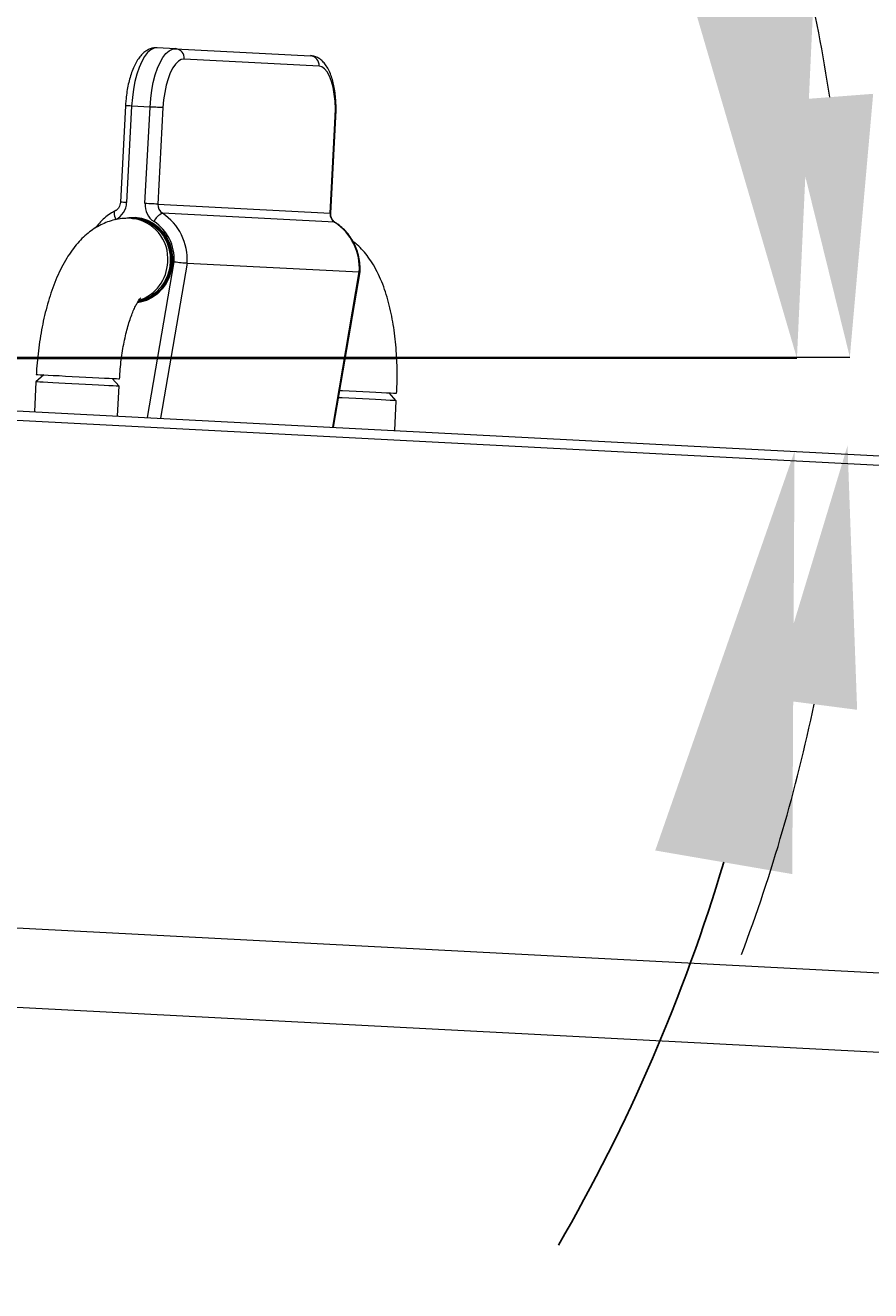
# Model space of a CAD drawing. Units: inches. Extents: x -1700 to 7002, y -1010 to 6004.
# Drawn here: x 54 to 65, y -50 to -34 of the extents above; entities that cross this region are included whole.
import ezdxf

# ---------------------------------------------------------------- set-up
doc = ezdxf.new("R2010")
doc.units = ezdxf.units.IN
doc.header["$MEASUREMENT"] = 0
doc.header["$PDMODE"] = 34
doc.header["$PDSIZE"] = -1
doc.layers.add('EN VORTEX TEXT', color=94, linetype='Continuous', lineweight=9)
doc.layers.add('ES VORTEX TEXT', color=3, linetype='Continuous')
doc.layers.add('FR VORTEX TEXT', color=73, linetype='Continuous')
doc.styles.add('Vortex annotative', font='arial.ttf')
doc.dimstyles.new('Vortex annotative', dxfattribs={"dimtxt": 0.125, "dimasz": 0.125, "dimexe": 0, "dimexo": 0, "dimgap": 0.125, "dimtad": 0, "dimtih": 1, "dimtoh": 1, "dimzin": 12, "dimdsep": 46, "dimlunit": 4, "dimtxsty": 'Vortex annotative', "dimcen": 0, "dimadec": 0, "dimazin": 0, "dimtfac": 1, "dimtofl": 0, "dimtmove": 0, "dimatfit": 3, "dimfxl": 1, "dimfrac": 1, "dimtolj": 1, "dimtzin": 12, "dimarcsym": 0})

# ---------------------------------------------------------------- blocks, each defined once
blk = doc.blocks.new('*D216')
at = {"layer": 'Defpoints', "color": 0, "linetype": 'ByBlock', "transparency": 16777216}
for p in [(43.098, -37.97), (43.868, -37.993), (48.992, -37.97), (64.849, -38.714), (126.99, -42.328)]:
    blk.add_point(p, dxfattribs=at)
at = {"layer": 'FR VORTEX TEXT', "color": 0, "linetype": 'ByBlock', "lineweight": 5, "transparency": 16777216}
blk.add_line((48.992, -37.97), (64.862, -37.97), dxfattribs=at)
for start, end in [(8.7779, 17.5557), (339.4588, 348.2366)]:
    blk.add_arc((43.423, -37.97), 21.439, start, end, dxfattribs=at)
at = {"layer": 'FR VORTEX TEXT', "color": 0, "linetype": 'ByBlock', "transparency": 16777216}
for points in [[(65.156, -34.656), (64.066, -34.74), (64.862, -37.97)], [(63.869, -42.27), (64.954, -42.411), (64.833, -39.086)]]:
    blk.add_solid(points, dxfattribs=at)
at = {"layer": 'FR VORTEX TEXT', "color": 0, "linetype": 'ByBlock', "lineweight": 0, "transparency": 16777216, "insert": (67.954, -26.41), "char_height": 3.28125, "attachment_point": 5, "style": 'Vortex annotative'}
blk.add_mtext('\\A1;3° PENTE', dxfattribs=at)
blk = doc.blocks.new('*D226')
at = {"layer": 'Defpoints', "color": 0, "linetype": 'ByBlock', "transparency": 16777216}
for p in [(43.098, -37.97), (43.868, -37.993), (48.992, -37.97), (64.849, -38.714), (126.99, -42.328)]:
    blk.add_point(p, dxfattribs=at)
at = {"layer": 'EN VORTEX TEXT', "color": 0, "linetype": 'ByBlock', "lineweight": 5, "transparency": 16777216}
blk.add_line((48.992, -37.97), (64.862, -37.97), dxfattribs=at)
for start, end in [(8.7779, 17.5557), (339.4588, 348.2366)]:
    blk.add_arc((43.423, -37.97), 21.439, start, end, dxfattribs=at)
at = {"layer": 'EN VORTEX TEXT', "color": 0, "linetype": 'ByBlock', "transparency": 16777216}
for points in [[(65.156, -34.656), (64.066, -34.74), (64.862, -37.97)], [(63.869, -42.27), (64.954, -42.411), (64.833, -39.086)]]:
    blk.add_solid(points, dxfattribs=at)
at = {"layer": 'EN VORTEX TEXT', "color": 0, "linetype": 'ByBlock', "lineweight": 0, "transparency": 16777216, "insert": (67.954, -26.41), "char_height": 3.28125, "attachment_point": 5, "style": 'Vortex annotative'}
blk.add_mtext('\\A1;3° SLOPE', dxfattribs=at)
blk = doc.blocks.new('*D252')
at = {"layer": 'Defpoints', "color": 0, "linetype": 'ByBlock', "transparency": 16777216}
for p in [(41.996, -38), (41.996, -38), (42.119, -38), (64.183, -38.766), (125.145, -42.337)]:
    blk.add_point(p, dxfattribs=at)
at = {"layer": 'ES VORTEX TEXT', "color": 0, "linetype": 'ByBlock', "lineweight": -2, "transparency": 16777216}
blk.add_line((42.119, -38), (64.196, -37.986), dxfattribs=at)
for start, end in [(13.6198, 27.2013), (329.8515, 343.433)]:
    blk.add_arc((41.996, -38), 22.2, start, end, dxfattribs=at)
at = {"layer": 'ES VORTEX TEXT', "color": 0, "linetype": 'ByBlock', "transparency": 16777216}
for points in [[(64.441, -32.669), (62.703, -32.877), (64.196, -37.986)], [(62.412, -44.182), (64.137, -44.479), (64.166, -39.157)]]:
    blk.add_solid(points, dxfattribs=at)
at = {"layer": 'ES VORTEX TEXT', "color": 0, "linetype": 'ByBlock', "lineweight": 0, "transparency": 16777216, "insert": (62.612, -29.765), "char_height": 3.28125, "attachment_point": 5, "style": 'Vortex annotative'}
blk.add_mtext('\\A1;3° DE INCLINACIÓN', dxfattribs=at)

msp = doc.modelspace()

# ---------------------------------------------------------------- linework, layer by layer
at = {"color": 6, "linetype": 'Continuous', "lineweight": 0}
for p, q in [((56.373, -34.088), (56.142, -34.076)), ((56.373, -34.088), (58.07, -34.176)), ((58.179, -34.307), (56.482, -34.219)), ((55.743, -34.806), (55.679, -36.021)), ((55.82, -34.81), (55.757, -36.025)), ((56.052, -34.822), (55.82, -34.81)), ((55.988, -36.037), (56.052, -34.822)), ((56.214, -34.83), (56.151, -36.045)), ((58.319, -36.159), (58.382, -34.943)), ((58.328, -36.159), (58.392, -34.944)), ((56.151, -36.045), (58.319, -36.159)), ((58.375, -36.272), (56.207, -36.159)), ((55.868, -36.227), (55.848, -36.226)), ((58.383, -36.275), (58.375, -36.272)), ((56.021, -38.732), (56.356, -36.77)), ((56.518, -36.786), (56.185, -38.74)), ((56.518, -36.786), (58.686, -36.899)), ((58.353, -38.853), (58.686, -36.899)), ((58.362, -38.854), (58.695, -36.899)), ((41.996, -38), (125.145, -42.337)), ((125.201, -42.462), (42.052, -38.125)), ((54.714, -38.194), (54.615, -38.283)), ((54.615, -38.283), (54.595, -38.658)), ((55.664, -38.338), (55.575, -38.239)), ((55.644, -38.712), (55.664, -38.338)), ((59.151, -38.52), (59.063, -38.421)), ((59.132, -38.894), (59.151, -38.52)), ((47.678, -44.806), (120.304, -48.593))]:
    msp.add_line(p, q, dxfattribs=at)
at = {"color": 7, "linetype": 'Continuous', "lineweight": 15}
msp.add_line((44.458, -45.639), (122.782, -49.724), dxfattribs=at)
at = {"color": 6, "linetype": 'Continuous', "lineweight": 0, "flags": 128}
for points in [[(56.142, -34.076), (56.102, -34.081), (56.061, -34.102), (56.021, -34.137), (55.983, -34.187), (55.947, -34.249), (55.915, -34.323), (55.886, -34.407), (55.862, -34.5), (55.843, -34.599), (55.829, -34.703), (55.82, -34.81)], [(56.052, -34.822), (56.06, -34.715), (56.074, -34.611), (56.093, -34.512), (56.118, -34.419), (56.146, -34.335), (56.179, -34.261), (56.214, -34.199), (56.252, -34.149), (56.292, -34.114), (56.333, -34.093), (56.373, -34.088)], [(56.482, -34.219), (56.445, -34.224), (56.408, -34.245), (56.372, -34.281), (56.338, -34.33), (56.306, -34.393), (56.278, -34.466), (56.255, -34.548), (56.236, -34.638), (56.222, -34.733), (56.214, -34.83)], [(58.382, -34.943), (58.385, -34.846), (58.381, -34.75), (58.371, -34.659), (58.356, -34.574), (58.336, -34.499), (58.312, -34.433), (58.283, -34.381), (58.25, -34.341), (58.216, -34.317), (58.179, -34.307)], [(55.82, -34.81), (55.799, -34.809), (55.78, -34.808), (55.764, -34.807), (55.752, -34.806), (55.745, -34.806), (55.743, -34.806), (55.743, -34.806)], [(56.214, -34.83), (56.203, -34.83), (56.187, -34.829), (56.169, -34.828), (56.147, -34.827), (56.124, -34.826), (56.099, -34.824), (56.075, -34.823), (56.052, -34.822)], [(58.392, -34.944), (58.389, -34.944), (58.382, -34.943)], [(55.612, -36.131), (55.606, -36.137), (55.602, -36.147), (55.601, -36.16), (55.602, -36.177), (55.606, -36.197), (55.613, -36.218), (55.621, -36.24)], [(55.757, -36.025), (55.735, -36.024), (55.716, -36.023), (55.701, -36.022), (55.689, -36.021), (55.682, -36.021), (55.679, -36.021), (55.679, -36.021)], [(56.151, -36.045), (56.139, -36.045), (56.124, -36.044), (56.105, -36.043), (56.084, -36.042), (56.06, -36.041), (56.036, -36.039), (56.012, -36.038), (55.988, -36.037)], [(58.328, -36.159), (58.326, -36.159), (58.319, -36.159)], [(55.736, -36.222), (55.783, -36.214), (55.863, -36.211)], [(55.832, -36.225), (55.888, -36.23), (55.967, -36.248), (56.041, -36.28), (56.109, -36.325), (56.17, -36.381), (56.221, -36.448), (56.261, -36.523), (56.289, -36.604), (56.304, -36.689), (56.306, -36.775), (56.295, -36.861), (56.271, -36.944), (56.235, -37.022), (56.187, -37.092), (56.13, -37.153), (56.064, -37.203), (55.991, -37.24), (55.914, -37.264), (55.908, -37.266)], [(55.863, -36.211), (55.943, -36.222), (56.02, -36.247), (56.092, -36.285), (56.158, -36.335), (56.215, -36.396), (56.262, -36.465), (56.299, -36.543), (56.323, -36.626), (56.335, -36.712), (56.333, -36.799), (56.319, -36.884), (56.292, -36.967), (56.254, -37.043), (56.204, -37.112), (56.145, -37.172), (56.078, -37.221), (56.005, -37.258), (55.927, -37.281), (55.895, -37.287)], [(55.906, -37.271), (55.934, -37.265), (56.011, -37.241), (56.084, -37.204), (56.15, -37.154), (56.207, -37.093), (56.255, -37.023), (56.291, -36.945), (56.315, -36.862), (56.326, -36.776), (56.324, -36.69), (56.309, -36.605), (56.281, -36.524), (56.241, -36.449), (56.19, -36.382), (56.129, -36.326), (56.061, -36.281), (55.987, -36.249), (55.908, -36.231), (55.868, -36.227)], [(54.62, -38.189), (54.623, -38.19), (54.639, -38.19), (54.67, -38.192), (54.713, -38.194), (54.768, -38.197), (54.833, -38.201), (54.907, -38.204), (54.987, -38.209), (55.071, -38.213), (55.158, -38.217), (55.244, -38.222), (55.327, -38.226), (55.406, -38.23), (55.477, -38.234), (55.539, -38.237), (55.59, -38.24), (55.63, -38.242)], [(55.625, -38.336), (55.586, -38.334), (55.534, -38.331), (55.472, -38.328), (55.401, -38.324), (55.322, -38.32), (55.239, -38.316), (55.153, -38.311), (55.067, -38.307), (54.982, -38.302), (54.902, -38.298), (54.828, -38.294), (54.763, -38.291), (54.708, -38.288), (54.665, -38.286), (54.635, -38.284), (54.618, -38.283), (54.615, -38.283)], [(55.664, -38.338), (55.663, -38.338), (55.651, -38.337), (55.625, -38.336)], [(55.63, -38.242), (55.656, -38.243), (55.668, -38.244), (55.668, -38.244)], [(58.441, -38.389), (58.475, -38.39), (58.559, -38.395), (58.646, -38.399), (58.732, -38.404), (58.815, -38.408), (58.893, -38.412), (58.965, -38.416), (59.027, -38.419), (59.078, -38.422), (59.117, -38.424), (59.143, -38.425), (59.155, -38.426), (59.156, -38.426)], [(59.151, -38.52), (59.151, -38.52), (59.139, -38.519), (59.113, -38.518), (59.073, -38.516), (59.022, -38.513), (58.96, -38.51), (58.889, -38.506), (58.81, -38.502), (58.727, -38.497), (58.641, -38.493), (58.554, -38.488), (58.47, -38.484), (58.425, -38.482)]]:
    msp.add_lwpolyline(points, dxfattribs=at)
at = {"color": 6, "linetype": 'Continuous', "lineweight": 0}
for centre, radius, start, end in [((56.362, -34.208), 0.121, 354.8955, 84.7273), ((58.059, -34.296), 0.121, 354.8954, 84.7274), ((55.504, -36.015), 0.253, 297.4888, 357.8651), ((56.241, -36.054), 0.253, 176.1599, 236.541), ((56.276, -36.335), 0.188, 111.3748, 158.2156), ((56.277, -36.054), 0.126, 176.1534, 236.5399), ((55.824, -36.74), 0.696, 356.1666, 56.5392), ((58.445, -36.167), 0.126, 176.1637, 236.5296), ((55.77, -36.728), 0.506, 354.7819, 84.8699), ((55.788, -36.739), 0.569, 356.8839, 56.5592), ((57.992, -36.853), 0.696, 356.1648, 56.5409), ((55.752, -36.758), 0.522, 288.2194, 358.3109)]:
    msp.add_arc(centre, radius, start, end, dxfattribs=at)
for points, knots in [([(56.142, -34.076), (56.128, -34.076), (56.097, -34.076), (56.051, -34.089), (56.005, -34.112), (55.963, -34.145), (55.922, -34.189), (55.884, -34.244), (55.85, -34.311), (55.819, -34.387), (55.793, -34.47), (55.773, -34.557), (55.757, -34.648), (55.747, -34.732), (55.744, -34.785), (55.743, -34.806)], [0, 0, 0, 0, 0.053703, 0.11905, 0.185288, 0.255678, 0.333025, 0.418199, 0.508083, 0.597611, 0.685504, 0.772019, 0.857604, 0.942624, 1, 1, 1, 1]), ([(58.392, -34.944), (58.392, -34.927), (58.394, -34.879), (58.394, -34.8), (58.389, -34.708), (58.378, -34.619), (58.363, -34.535), (58.342, -34.456), (58.315, -34.383), (58.282, -34.32), (58.245, -34.268), (58.205, -34.228), (58.161, -34.199), (58.116, -34.181), (58.085, -34.178), (58.07, -34.176)], [0, 0, 0, 0, 0.044694, 0.129409, 0.214374, 0.299814, 0.386062, 0.473574, 0.562948, 0.654852, 0.737378, 0.81184, 0.879832, 0.944101, 1, 1, 1, 1]), ([(55.613, -36.13), (55.597, -36.138), (55.556, -36.16), (55.493, -36.204), (55.428, -36.266), (55.386, -36.312), (55.368, -36.34), (55.367, -36.343)], [0, 0, 0, 0, 0.158897, 0.430945, 0.703435, 0.97659, 1, 1, 1, 1]), ([(55.679, -36.021), (55.679, -36.026), (55.677, -36.044), (55.668, -36.073), (55.649, -36.104), (55.629, -36.121), (55.616, -36.128), (55.613, -36.13)], [0, 0, 0, 0, 0.1071865, 0.3658784, 0.6264387, 0.8917204, 1, 1, 1, 1]), ([(58.383, -36.275), (58.38, -36.272), (58.367, -36.264), (58.348, -36.243), (58.332, -36.208), (58.328, -36.178), (58.328, -36.162), (58.328, -36.159)], [0, 0, 0, 0, 0.1073154, 0.3940743, 0.6682427, 0.9329279, 1, 1, 1, 1]), ([(55.815, -36.224), (55.784, -36.223), (55.721, -36.223), (55.628, -36.236), (55.537, -36.26), (55.45, -36.295), (55.367, -36.34), (55.288, -36.395), (55.211, -36.461), (55.138, -36.537), (55.068, -36.626), (55, -36.727), (54.937, -36.841), (54.879, -36.964), (54.827, -37.095), (54.781, -37.232), (54.741, -37.372), (54.707, -37.517), (54.678, -37.664), (54.655, -37.814), (54.636, -37.965), (54.625, -38.091), (54.621, -38.166), (54.62, -38.189)], [0, 0, 0, 0, 0.038822, 0.078252, 0.117579, 0.157265, 0.197804, 0.239775, 0.283828, 0.330636, 0.380742, 0.43418, 0.490103, 0.546919, 0.603143, 0.658401, 0.712717, 0.766248, 0.819171, 0.871643, 0.923802, 0.975768, 1, 1, 1, 1]), ([(58.695, -36.9), (58.696, -36.882), (58.697, -36.834), (58.69, -36.754), (58.671, -36.663), (58.64, -36.576), (58.598, -36.494), (58.547, -36.419), (58.486, -36.353), (58.43, -36.306), (58.394, -36.282), (58.383, -36.275)], [0, 0, 0, 0, 0.0712, 0.196187, 0.32127, 0.44633, 0.57131, 0.696147, 0.820763, 0.945127, 1, 1, 1, 1]), ([(59.156, -38.426), (59.158, -38.399), (59.161, -38.321), (59.163, -38.192), (59.161, -38.04), (59.152, -37.889), (59.139, -37.742), (59.12, -37.596), (59.095, -37.455), (59.064, -37.316), (59.027, -37.182), (58.982, -37.052), (58.928, -36.927), (58.868, -36.814), (58.802, -36.714), (58.735, -36.63), (58.67, -36.563), (58.624, -36.527), (58.605, -36.513)], [0, 0, 0, 0, 0.034387, 0.099179, 0.164092, 0.229246, 0.294786, 0.360881, 0.427733, 0.495582, 0.564716, 0.635426, 0.707902, 0.781877, 0.845699, 0.905376, 0.961245, 1, 1, 1, 1]), ([(56.356, -36.77), (56.356, -36.77), (56.364, -36.771), (56.387, -36.774), (56.424, -36.778), (56.464, -36.782), (56.498, -36.785), (56.511, -36.786), (56.518, -36.786)], [0, 0, 0, 0, 0.006036, 0.142743, 0.357487, 0.571725, 0.785897, 1, 1, 1, 1]), ([(58.686, -36.899), (58.691, -36.9), (58.697, -36.9), (58.695, -36.899), (58.694, -36.899)], [0, 0, 0, 0, 0.876847, 1, 1, 1, 1]), ([(55.668, -38.244), (55.67, -38.223), (55.673, -38.163), (55.682, -38.063), (55.696, -37.947), (55.714, -37.835), (55.736, -37.729), (55.76, -37.629), (55.786, -37.538), (55.813, -37.457), (55.841, -37.387), (55.867, -37.329), (55.892, -37.284), (55.913, -37.251), (55.927, -37.232), (55.935, -37.224), (55.934, -37.225), (55.934, -37.225)], [0, 0, 0, 0, 0.040946, 0.119469, 0.197812, 0.275742, 0.35304, 0.429472, 0.504777, 0.57867, 0.650856, 0.721043, 0.788997, 0.854597, 0.917952, 0.97951, 1, 1, 1, 1])]:
    msp.add_open_spline(points, degree=3, knots=knots, dxfattribs=at)

# ---------------------------------------------------------------- dimensions: what is measured, and where the dimension line sits
at = {"layer": 'EN VORTEX TEXT', "linetype": 'ByBlock', "lineweight": 0}
dim = msp.add_angular_dim_2l(base=(64.849, -38.714), line1=((43.868, -37.993), (126.99, -42.328)), line2=((43.098, -37.97), (48.992, -37.97)), text='<> SLOPE', dimstyle='Vortex annotative', override={"dimscale": 0, "dimtxt": 0.078125, "dimasz": 0.078125, "dimexe": 0, "dimexo": 0, "dimgap": 0.191327, "dimdec": 1, "dimcen": 0, "dimtix": 0, "dimtofl": 0, "dimtmove": 1, "dimatfit": 3, "dimlwd": 5, "dimlwe": 5}, dxfattribs=at)
dim.commit()
dim.dimension.update_dxf_attribs({"geometry": '*D226', "text_midpoint": (67.954, -26.41), "dimtype": 130})
at = {"layer": 'ES VORTEX TEXT', "linetype": 'ByBlock', "lineweight": 0}
dim = msp.add_angular_dim_2l(base=(64.183, -38.766), line1=((41.996, -38), (125.145, -42.337)), line2=((41.996, -38), (42.119, -38)), text='<> DE INCLINACIÓN', dimstyle='Vortex annotative', override={"dimscale": 0, "dimtxt": 0.078125}, dxfattribs=at)
dim.commit()
dim.dimension.update_dxf_attribs({"geometry": '*D252', "text_midpoint": (62.612, -29.765), "dimtype": 162})
at = {"layer": 'FR VORTEX TEXT', "linetype": 'ByBlock', "lineweight": 0}
dim = msp.add_angular_dim_2l(base=(64.849, -38.714), line1=((43.868, -37.993), (126.99, -42.328)), line2=((43.098, -37.97), (48.992, -37.97)), text='<> PENTE', dimstyle='Vortex annotative', override={"dimscale": 0, "dimtxt": 0.078125, "dimasz": 0.078125, "dimexe": 0, "dimexo": 0, "dimgap": 0.191327, "dimdec": 1, "dimcen": 0, "dimtix": 0, "dimtofl": 0, "dimtmove": 1, "dimatfit": 3, "dimlwd": 5, "dimlwe": 5}, dxfattribs=at)
dim.commit()
dim.dimension.update_dxf_attribs({"geometry": '*D216', "text_midpoint": (67.954, -26.41), "dimtype": 130})

doc.saveas('drawing.dxf')
